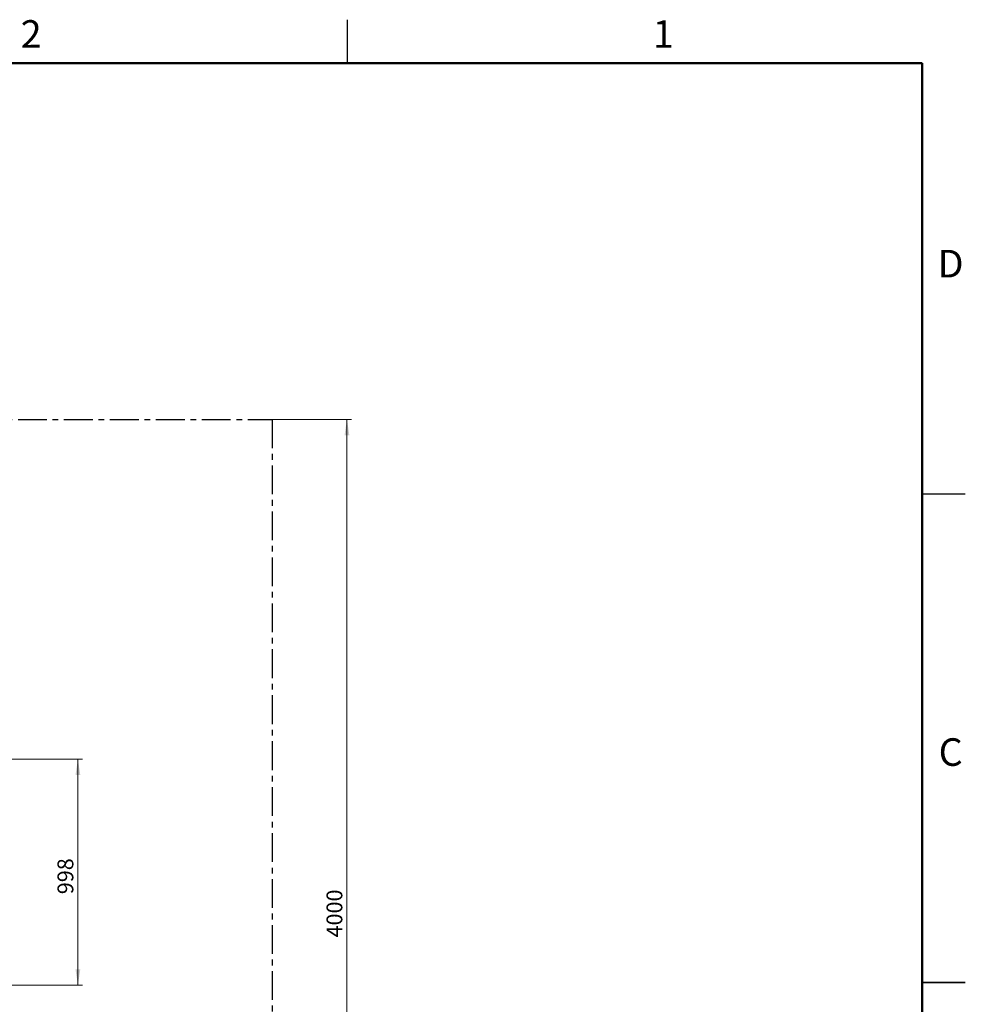
# Model space of a CAD drawing. Units: millimetres. Extents: x 3 to 556, y 3 to 429.
# Drawn here: x 347 to 556, y 211 to 429 of the extents above; entities that cross this region are included whole.
import ezdxf

# ---------------------------------------------------------------- set-up
doc = ezdxf.new("R2010")
doc.units = ezdxf.units.MM
doc.linetypes.add('CENTER', pattern=[10.16, 6.35, -1.27, 1.27, -1.27])
doc.layers.add('FORMAT', color=7, linetype='CENTER', lineweight=25)
doc.styles.add('SLDTEXTSTYLE0', font='TXT', dxfattribs={"width": 0.75})
doc.styles.add('SLDTEXTSTYLE3', font='TXT', dxfattribs={"width": 0.605})
doc.dimstyles.new('SLDDIMSTYLE0', dxfattribs={"dimtxt": 3.5, "dimasz": 3.5, "dimexe": 0, "dimexo": 0.0625, "dimgap": 0.875, "dimtad": 2, "dimlfac": 20, "dimrnd": 1e-09, "dimzin": 12, "dimdsep": 46, "dimtxsty": 'SLDTEXTSTYLE3', "dimsah": 1, "dimcen": 0.09, "dimadec": 0, "dimazin": 3, "dimtfac": 1, "dimtdec": 3, "dimtofl": 0, "dimtmove": 0, "dimatfit": 3, "dimfxl": 0, "dimfrac": 2, "dimtolj": 1, "dimtzin": 12, "dimarcsym": 0})

# ---------------------------------------------------------------- blocks, each defined once
blk = doc.blocks.new('_D_2')
at = {"color": 7, "linetype": 'Continuous', "lineweight": 0}
for p, q in [((402.45, 340.31), (419.98, 340.31)), ((418.98, 340.31), (418.98, 140.31)), ((402.45, 140.31), (419.98, 140.31))]:
    blk.add_line(p, q, dxfattribs=at)
at = {"color": 7, "linetype": 'Continuous', "lineweight": 18}
for points in [[(418.98, 340.31), (418.44, 336.81), (419.51, 336.81)], [(418.98, 140.31), (419.51, 143.81), (418.44, 143.81)]]:
    blk.add_solid(points, dxfattribs=at)
at = {"color": 7, "linetype": 'Continuous', "lineweight": 18, "insert": (414.46, 225.83), "char_height": 3.5, "attachment_point": 1, "rotation": 90, "style": 'SLDTEXTSTYLE3'}
blk.add_mtext('4000', dxfattribs=at)
blk = doc.blocks.new('_D_3')
at = {"color": 7, "linetype": 'Continuous', "lineweight": 0}
for p, q in [((341.73, 265.31), (341.73, 340.31)), ((327.35, 265.31), (342.73, 265.31))]:
    blk.add_line(p, q, dxfattribs=at)
at = {"color": 7, "linetype": 'Continuous', "lineweight": 18}
for points in [[(341.73, 340.31), (341.19, 336.81), (342.27, 336.81)], [(341.73, 265.31), (342.27, 268.81), (341.19, 268.81)]]:
    blk.add_solid(points, dxfattribs=at)
at = {"color": 7, "linetype": 'Continuous', "lineweight": 18, "insert": (337.22, 297.99), "char_height": 3.5, "attachment_point": 1, "rotation": 90, "style": 'SLDTEXTSTYLE3'}
blk.add_mtext('1500', dxfattribs=at)
blk = doc.blocks.new('_D_5')
at = {"color": 7, "linetype": 'Continuous', "lineweight": 0}
for p, q in [((327.35, 265.21), (360.52, 265.21)), ((359.52, 265.21), (359.52, 215.31)), ((327.35, 215.31), (360.52, 215.31))]:
    blk.add_line(p, q, dxfattribs=at)
at = {"color": 7, "linetype": 'Continuous', "lineweight": 18}
for points in [[(359.52, 265.21), (358.98, 261.71), (360.06, 261.71)], [(359.52, 215.31), (360.06, 218.81), (358.98, 218.81)]]:
    blk.add_solid(points, dxfattribs=at)
at = {"color": 7, "linetype": 'Continuous', "lineweight": 18, "insert": (355.01, 235.39), "char_height": 3.5, "attachment_point": 1, "rotation": 90, "style": 'SLDTEXTSTYLE3'}
blk.add_mtext('998', dxfattribs=at)

msp = doc.modelspace()

# ---------------------------------------------------------------- linework, layer by layer
at = {"color": 7, "linetype": 'Continuous', "lineweight": 25}
for p, q in [((419.1, 419.1), (419.1, 428.625)), ((546.1, 323.85), (555.625, 323.85)), ((555.625, 215.9), (546.1, 215.9)), ((546.1, 215.9), (555.625, 215.9))]:
    msp.add_line(p, q, dxfattribs=at)
at = {"color": 7, "linetype": 'Continuous', "lineweight": 50}
for p, q in [((12.7, 419.1), (546.1, 419.1)), ((546.1, 419.1), (546.1, 12.7))]:
    msp.add_line(p, q, dxfattribs=at)
at = {"layer": 'FORMAT'}
for p, q in [((102.44491, 340.31216), (402.44491, 340.31216)), ((402.44491, 340.31216), (402.44491, 140.31216))]:
    msp.add_line(p, q, dxfattribs=at)

# ---------------------------------------------------------------- texts
at = {"color": 7, "linetype": 'Continuous', "lineweight": 0, "char_height": 6.096, "attachment_point": 2, "style": 'SLDTEXTSTYLE0'}
for s, insert in [('2', (349.18862, 428.56369)), ('1', (488.88862, 428.56369)), ('D', (552.38015, 377.80069)), ('C', (552.3865, 269.85069))]:
    msp.add_mtext(s, dxfattribs=dict(at, insert=insert))

# ---------------------------------------------------------------- dimensions: what is measured, and where the dimension line sits
at = {"color": 7, "linetype": 'Continuous', "lineweight": 18}
for base, p1, p2, picture, middle in [((341.73188, 340.31216), (327.34491, 265.31216), (402.44491, 340.31216), '_D_3', (341.73188, 303.33943)), ((418.97568, 140.31216), (402.44491, 340.31216), (402.44491, 140.31216), '_D_2', (418.97568, 231.17361)), ((359.51777, 215.31216), (327.34491, 265.21216), (327.34491, 215.31216), '_D_5', (359.51777, 239.40536))]:
    dim = msp.add_linear_dim(base=base, p1=p1, p2=p2, angle=90, dimstyle='SLDDIMSTYLE0', dxfattribs=at)
    dim.commit()
    dim.dimension.update_dxf_attribs({"geometry": picture, "text_midpoint": middle, "dimtype": 160})

doc.saveas('drawing.dxf')
